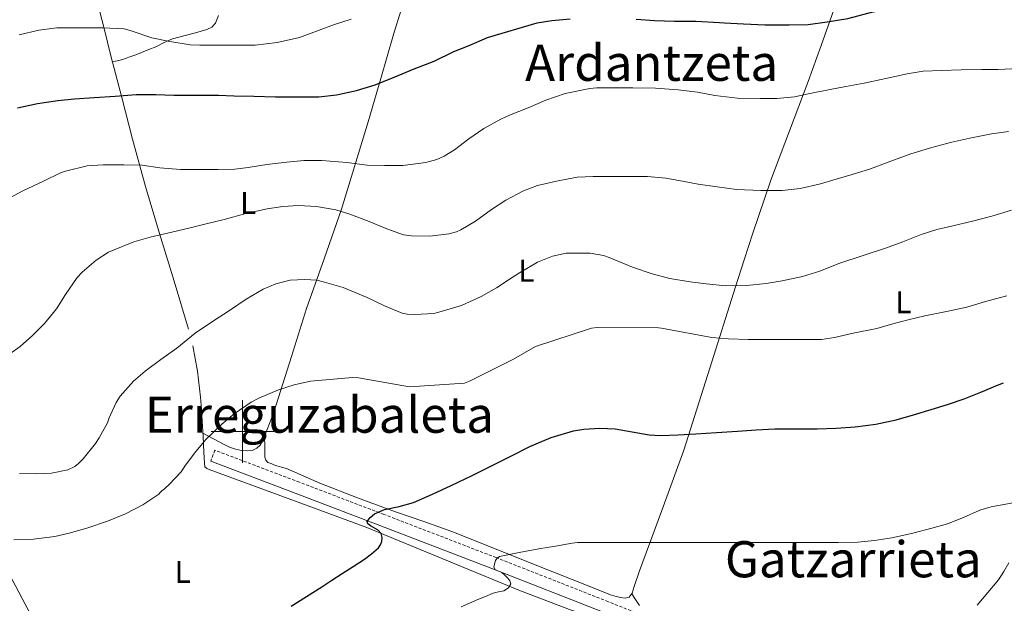
# Model space of a CAD drawing. Units: metres. Extents: x 558809 to 563290, y 4728290 to 4731299.
# Drawn here: x 559929 to 560243, y 4730445 to 4730631 of the extents above; entities that cross this region are included whole.
import ezdxf
from ezdxf.enums import TextEntityAlignment as Align

# ---------------------------------------------------------------- set-up
doc = ezdxf.new("R2010")
doc.units = ezdxf.units.M
doc.header["$MEASUREMENT"] = 0
doc.linetypes.add('TRAZOSX2', pattern=[1.5, 1, -0.5])
for name, color, linetype, lineweight in [('Level 1', 19, 'Continuous', 0), ('Level 21', 19, 'Continuous', 0), ('Level 36', 19, 'Continuous', 40), ('Level 37', 92, 'Continuous', 0), ('Level 4', 36, 'Continuous', 30), ('Level 45', 19, 'Continuous', 0), ('Level 5', 36, 'Continuous', 0), ('Level 63', 7, 'Continuous', 0)]:
    doc.layers.add(name, color=color, linetype=linetype, lineweight=lineweight)
doc.styles.add('Arial', font='ARIAL.TTF', dxfattribs={"height": 0.2})

msp = doc.modelspace()

# ---------------------------------------------------------------- linework, layer by layer
at = {"layer": 'Level 1', "color": 19, "linetype": 'Continuous', "lineweight": 0, "ltscale": 0.5}
msp.add_polyline3d([(559917.94, 4730469.14, 680.83), (559935.68, 4730435.87, 675.15), (559955.92, 4730406.45, 669.96), (559985.36, 4730372.16, 662.32), (560017.44, 4730339.93, 668.57), (560030.29, 4730325.43, 668.38), (560038.88, 4730317.63, 668.29), (560066.13, 4730311.55, 666.82), (560102.3, 4730302.75, 664.38), (560120.89, 4730298.74, 660.79), (560133.13, 4730294.29, 659.12), (560138.83, 4730284.05, 658.47), (560143.43, 4730268.07, 657.46), (560148.11, 4730245.1, 655.55), (560151.56, 4730217.67, 652.81), (560159.84, 4730177.32, 647.49), (560169.69, 4730132.91, 643.08), (560176.69, 4730080.72, 642.07)], dxfattribs=at)
at = {"layer": 'Level 21', "color": 19, "linetype": 'TRAZOSX2', "lineweight": 0}
msp.add_polyline3d([(560346.96, 4730356.3, 648.76), (560345.07, 4730356.28, 648.94), (560343.22, 4730356.41, 649.11), (560338.48, 4730357.73, 649.48), (560333.84, 4730359.56, 649.8), (560324.61, 4730363.52, 650.42), (560315.47, 4730366.99, 651.32), (560298.04, 4730373.67, 653.03), (560271.17, 4730384.54, 655.43), (560244.21, 4730395.35, 657.82), (560224.88, 4730402.81, 659.72), (560205.59, 4730410.31, 661.58), (560189.17, 4730416.87, 662.82), (560172.72, 4730423.44, 663.9), (560144.6, 4730434.64, 665.42), (560116.47, 4730445.83, 667.15), (560080.75, 4730459.87, 670.56), (560045.01, 4730473.62, 674.67), (560018.1, 4730483.84, 677.87), (559991.19, 4730494.06, 681.07), (559989.86, 4730490.56, 681.07)], dxfattribs=at)
at = {"layer": 'Level 21', "color": 19, "linetype": 'Continuous', "lineweight": 0}
msp.add_polyline3d([(559989.86, 4730490.56, 681.07), (560016.77, 4730480.34, 677.87), (560043.67, 4730470.12, 674.67), (560079.4, 4730456.39, 670.56), (560115.1, 4730442.35, 667.15), (560143.22, 4730431.17, 665.42), (560171.34, 4730419.96, 663.9), (560187.78, 4730413.39, 662.82), (560204.22, 4730406.83, 661.58), (560223.53, 4730399.32, 659.72), (560242.84, 4730391.87, 657.82), (560269.77, 4730381.07, 655.43), (560296.66, 4730370.19, 653.03), (560314.14, 4730363.49, 651.32), (560331.64, 4730356.84, 649.58), (560336.65, 4730354.61, 649.24), (560341.19, 4730351.64, 648.81), (560342.61, 4730350.44, 648.58), (560344.03, 4730349.25, 648.36)], dxfattribs=at)
at = {"layer": 'Level 36', "color": 92, "linetype": 'Continuous', "lineweight": 0}
for points in [[(559928.63, 4730656.83, 712.09), (559931.54, 4730657.07, 712.06), (559934.44, 4730657.28, 712.03), (559936.48, 4730657.35, 712.01), (559938.52, 4730657.18, 711.99), (559940.78, 4730656.29, 711.96), (559942.83, 4730654.86, 711.9), (559945.14, 4730653.03, 711.62), (559947.05, 4730650.93, 711.07), (559948.19, 4730649.05, 710.46), (559949.18, 4730647.09, 709.87), (559951.67, 4730642.05, 708.78), (559953.66, 4730636.85, 707.67), (559955.89, 4730628.23, 705.7), (559958.11, 4730619.61, 703.74), (559961.52, 4730606.34, 700.72), (559964.94, 4730593.07, 697.82), (559969.12, 4730578.03, 694.74), (559973.53, 4730563.01, 691.69), (559978.18, 4730547.8, 688.55), (559982.81, 4730532.56, 685.42)], [(560007.01, 4730498.56, 679.81), (560007.08, 4730498.73, 679.81), (560007.82, 4730500.59, 679.82), (560009.29, 4730504.51, 680.03), (560010.7, 4730508.45, 680.39), (560015.56, 4730523.83, 681.77), (560020.38, 4730539.1, 683.55), (560026.03, 4730554.91, 686.48), (560031.5, 4730570.72, 690.23), (560035.79, 4730584.63, 694.17), (560039.98, 4730598.56, 697.83), (560044.04, 4730612.4, 700.49), (560048.09, 4730626.37, 703), (560052.94, 4730642.14, 706.02)], [(560188.21, 4730634.2, 701), (560184.19, 4730622.81, 698.94), (560180.14, 4730611.45, 696.91), (560174.12, 4730595.73, 693.95), (560168.22, 4730580.03, 690.92), (560162.52, 4730563.09, 686.76), (560159.74, 4730554.6, 684.58), (560156.97, 4730546.09, 682.81), (560148.78, 4730520.11, 678.6), (560140.52, 4730494.06, 674.54), (560133.53, 4730474.89, 671.48), (560126.34, 4730455.69, 668.59), (560124.7, 4730450.68, 668.25), (560124.4, 4730449.63, 668.22), (560124.1, 4730448.57, 668.19), (560123.14, 4730447.32, 668.15), (560121.79, 4730447.01, 668.15), (560120.44, 4730447.19, 668.17), (560118.93, 4730447.51, 668.21), (560117.45, 4730447.95, 668.28), (560104.97, 4730452.85, 669.12), (560092.6, 4730457.77, 670.38), (560079.66, 4730462.98, 672.42)], [(559992.33, 4730632.36, 708.3), (559991.42, 4730629.98, 707.75), (559990.26, 4730628.67, 707.16), (559988.65, 4730627.92, 706.57), (559986.82, 4730627.41, 706.11), (559984.97, 4730626.91, 705.72), (559981.33, 4730625.94, 705.11), (559977.71, 4730624.96, 704.51), (559975.06, 4730623.78, 703.84), (559972.43, 4730622.45, 703.29), (559970.12, 4730621.53, 703.11), (559967.8, 4730620.62, 702.95), (559965.97, 4730619.91, 702.8), (559964.14, 4730619.21, 702.65), (559961.74, 4730618.43, 702.2), (559960.56, 4730618.1, 702.16), (559959.53, 4730617.84, 702.57), (559958.62, 4730617.61, 703.28)], [(559984.15, 4730527.28, 684.5), (559985.66, 4730519.18, 683.58), (559986.58, 4730510.97, 683.11), (559986.88, 4730507.13, 682.99), (559987.18, 4730503.29, 682.86), (559987.44, 4730498.37, 682.34), (559987.7, 4730493.45, 681.82), (559987.81, 4730491.67, 681.57), (559987.91, 4730489.9, 681.31), (559988.04, 4730488.81, 681.26), (559988.58, 4730488.22, 681.06), (559989.37, 4730487.89, 680.87), (560014.52, 4730478.71, 678.41), (560039.56, 4730469.47, 675.95), (560072.22, 4730456.02, 671.83), (560088.53, 4730449.31, 669.7), (560104.95, 4730443, 667.67), (560110.01, 4730441.68, 667.49), (560115.08, 4730440.44, 667.27), (560116.1, 4730440.07, 666.94), (560119.16, 4730439.18, 666.52), (560122.22, 4730438.28, 666.11)], [(559987.38, 4730499.48, 682.45), (559990.77, 4730497.65, 681.37), (559994.17, 4730495.82, 680.28), (559995.88, 4730495.06, 680.05), (559997.72, 4730494.43, 680.01), (559999.64, 4730494.01, 679.86), (560001.58, 4730493.87, 679.77), (560003.08, 4730494, 679.78), (560004.55, 4730494.65, 679.79), (560005.61, 4730495.68, 679.79), (560006.3, 4730496.89, 679.8), (560007.01, 4730498.56, 679.81)], [(560079.66, 4730462.98, 672.42), (560066.65, 4730468.17, 674.54), (560057.68, 4730471.35, 675.64), (560048.68, 4730474.41, 676.54), (560036.61, 4730478.91, 677.26), (560024.57, 4730483.57, 678.04), (560019.28, 4730485.9, 678.59), (560013.98, 4730488.21, 679.15), (560012.43, 4730488.65, 679.3), (560010.89, 4730489.1, 679.42), (560009.98, 4730489.44, 679.4), (560009.08, 4730489.79, 679.35), (560008.09, 4730490.16, 679.35), (560007.37, 4730490.86, 679.35), (560007.13, 4730491.79, 679.63), (560007.07, 4730495.17, 679.72), (560007.01, 4730498.56, 679.81)], [(560233.88, 4730444.76, 666.55), (560237.33, 4730448.73, 667.28), (560240.71, 4730452.76, 668.01), (560242.36, 4730455.44, 668.21), (560243.95, 4730458.17, 668.31)], [(560123.94, 4730448.36, 668.18), (560125.14, 4730446.49, 667.81), (560126.34, 4730444.62, 667.43)]]:
    msp.add_polyline3d(points, dxfattribs=at)
at = {"layer": 'Level 4', "color": 36, "linetype": 'Continuous', "lineweight": 30}
for points in [[(560180.09, 4730629.58, 700.01), (560186.1, 4730630.39, 700.01), (560192.73, 4730631.45, 700.01), (560199.47, 4730633.21, 700.01), (560205.39, 4730634.65, 700.01), (560211.5, 4730635.7, 700.01), (560216.52, 4730636.25, 700.01), (560223.55, 4730637.32, 700.01), (560230.2, 4730637.81, 700.01), (560237.4, 4730638.34, 700.01), (560244.28, 4730639.08, 700.01), (560249.35, 4730639.8, 700.01), (560255.77, 4730640.92, 700.01), (560262.28, 4730641.96, 700.01), (560267.32, 4730642.57, 700.01), (560274.03, 4730643.29, 700.01), (560274.41, 4730643.32, 700.01)], [(559928.39, 4730602.97, 700.01), (559934.71, 4730604.35, 700.01), (559941.16, 4730605.37, 700.01), (559946.44, 4730605.83, 700.01), (559952.76, 4730606.27, 700.01), (559959.41, 4730606.7, 700.01), (559966.09, 4730607.23, 700.01), (559972.37, 4730607.24, 700.01), (559978.09, 4730607.03, 700.01), (559985.69, 4730607, 700.01), (559992.31, 4730607, 700.01), (559997.32, 4730606.83, 700.01), (560003.54, 4730606.68, 700.01), (560010.53, 4730606.47, 700.01), (560016.85, 4730606.49, 700.01), (560024.26, 4730606.49, 700.01), (560029.93, 4730607.16, 700.01), (560036.31, 4730608.54, 700.01), (560042.23, 4730610.38, 700.01), (560048.29, 4730612.76, 700.01), (560054.63, 4730615.43, 700.01), (560061.06, 4730617.87, 700.01), (560067.32, 4730620.94, 700.01), (560072.17, 4730622.84, 700.01), (560078.01, 4730625.43, 700.01), (560093.8, 4730630.06, 700.01), (560098.5, 4730630.81, 700.01), (560104.28, 4730631.39, 700.01)], [(560125.35, 4730631.26, 700.01), (560131.11, 4730630.79, 700.01), (560137.53, 4730630.57, 700.01), (560144.36, 4730630.55, 700.01), (560151.83, 4730630.14, 700.01), (560153.4, 4730630.04, 700.01), (560159.54, 4730629.7, 700.01), (560166.44, 4730629.43, 700.01), (560173.99, 4730629.42, 700.01), (560180.09, 4730629.58, 700.01)], [(560079.72, 4730489.34, 675.01), (560085.61, 4730492.27, 675.01), (560091.51, 4730495.21, 675.01), (560098.28, 4730498.1, 675.01), (560105.4, 4730500.22, 675.01), (560108.71, 4730500.8, 675.01), (560113.71, 4730501.06, 675.01), (560118.69, 4730500.86, 675.01), (560125.85, 4730499.57, 675.01), (560129.43, 4730498.9, 675.01), (560133.03, 4730498.7, 675.01), (560138.69, 4730498.97, 675.01), (560144.34, 4730499.3, 675.01), (560150.94, 4730499.72, 675.01), (560157.54, 4730500.14, 675.01), (560163.51, 4730500.49, 675.01), (560169.48, 4730500.81, 675.01), (560176.22, 4730500.86, 675.01), (560182.97, 4730500.81, 675.01), (560189.03, 4730501.03, 675.01), (560195.08, 4730501.48, 675.01), (560201.63, 4730502.34, 675.01), (560208.1, 4730503.73, 675.01), (560213.68, 4730505.29, 675.01), (560219.21, 4730506.97, 675.01), (560224.49, 4730508.61, 675.01), (560229.72, 4730510.39, 675.01), (560235.09, 4730512.51, 675.01), (560240.42, 4730514.73, 675.01), (560242.29, 4730515.54, 675.01)], [(560015.51, 4730444.39, 675.01), (560020.37, 4730447.47, 675.01), (560025.23, 4730450.55, 675.01), (560028.47, 4730452.67, 675.01), (560031.7, 4730454.81, 675.01), (560035.25, 4730457.09, 675.01), (560038.82, 4730459.35, 675.01), (560041.1, 4730461.04, 675.01), (560043.24, 4730463.02, 675.01), (560043.9, 4730463.95, 675.01), (560044.34, 4730464.99, 675.01), (560044.44, 4730466.32, 675.01), (560044.16, 4730467.56, 675.01), (560043.17, 4730468.61, 675.01), (560040.72, 4730469.99, 675.01), (560039.85, 4730470.67, 675.01), (560039.7, 4730471.39, 675.01), (560040.6, 4730472.64, 675.01), (560042.05, 4730473.8, 675.01), (560045.17, 4730475.16, 675.01), (560049.89, 4730476.16, 675.01), (560054.47, 4730477.42, 675.01), (560060.49, 4730480.03, 675.01), (560066.45, 4730482.78, 675.01), (560073.09, 4730486.05, 675.01), (560079.72, 4730489.34, 675.01)]]:
    msp.add_polyline3d(points, dxfattribs=at)
at = {"layer": 'Level 5', "color": 36, "linetype": 'Continuous', "lineweight": 0}
for points in [[(559928.89, 4730626.3, 705.01), (559935.13, 4730627.72, 705.01), (559940.89, 4730628.51, 705.01), (559942.67, 4730628.51, 705.01), (559949.34, 4730628.51, 705.01), (559955.56, 4730628.51, 705.01), (559962.35, 4730628.12, 705.01), (559964.23, 4730627.61, 705.01), (559971.13, 4730625.31, 705.01), (559976.84, 4730624.09, 705.01), (559983.37, 4730623.08, 705.01), (559986.35, 4730623, 705.01), (559992.57, 4730622.91, 705.01), (559998.14, 4730622.91, 705.01), (560003.98, 4730622.97, 705.01), (560011, 4730623.85, 705.01), (560018.12, 4730625.43, 705.01), (560023.53, 4730627.43, 705.01), (560028.92, 4730629.45, 705.01), (560034.59, 4730631.26, 705.01)], [(559923.37, 4730572.99, 695.01), (559930.07, 4730576.57, 695.01), (559936.65, 4730579.63, 695.01), (559942.07, 4730582.36, 695.01), (559943.67, 4730582.91, 695.01), (559950.49, 4730584.51, 695.01), (559955.64, 4730584.92, 695.01), (559962.25, 4730584.92, 695.01), (559968.06, 4730584.75, 695.01), (559973.71, 4730583.88, 695.01), (559980.25, 4730583.37, 695.01), (559985.53, 4730583.39, 695.01), (559992.19, 4730583.39, 695.01), (559997.58, 4730583.45, 695.01), (560001.8, 4730584.03, 695.01), (560007.75, 4730584.97, 695.01), (560014.06, 4730585.75, 695.01), (560019.55, 4730586.3, 695.01), (560025.27, 4730586.28, 695.01), (560033.15, 4730585.66, 695.01), (560039.66, 4730584.75, 695.01), (560045.18, 4730584.65, 695.01), (560050.99, 4730584.65, 695.01), (560058.33, 4730585.61, 695.01), (560061.9, 4730586.6, 695.01), (560064.22, 4730587.62, 695.01), (560067.52, 4730589.64, 695.01), (560072.09, 4730593.14, 695.01), (560076.81, 4730596.39, 695.01), (560082.28, 4730599.46, 695.01), (560085, 4730600.65, 695.01), (560090.99, 4730602.98, 695.01), (560096.56, 4730605.42, 695.01), (560102.68, 4730607.54, 695.01), (560110.57, 4730609.22, 695.01), (560112.67, 4730609.35, 695.01), (560118.54, 4730609.37, 695.01), (560124.22, 4730609.35, 695.01), (560131.45, 4730609.3, 695.01), (560138.73, 4730608.79, 695.01), (560144.89, 4730607.96, 695.01), (560150.33, 4730606.98, 695.01), (560157.61, 4730606.1, 695.01), (560164.77, 4730606.01, 695.01), (560170.16, 4730606.02, 695.01), (560175.79, 4730606.53, 695.01), (560180.14, 4730607.48, 695.01), (560187.12, 4730608.9, 695.01), (560192.09, 4730609.77, 695.01), (560197.89, 4730610.87, 695.01), (560204.8, 4730612.31, 695.01), (560211.65, 4730613.89, 695.01), (560216.7, 4730614.69, 695.01), (560222.56, 4730614.93, 695.01), (560228.81, 4730615.08, 695.01), (560235.39, 4730615.24, 695.01), (560240.57, 4730615.24, 695.01), (560246.93, 4730615.51, 695.01)], [(560171.76, 4730576.71, 690.01), (560177.53, 4730577.3, 690.01), (560184, 4730578.85, 690.01), (560188.96, 4730580.33, 690.01), (560194.11, 4730581.77, 690.01), (560199.9, 4730583.57, 690.01), (560205.6, 4730585.75, 690.01), (560212.77, 4730588.37, 690.01), (560219.5, 4730590.34, 690.01), (560225.82, 4730592.09, 690.01), (560231.61, 4730593.35, 690.01), (560238.48, 4730594.69, 690.01), (560243.89, 4730595.45, 690.01)], [(559925.95, 4730524.73, 690.01), (559929.18, 4730527.02, 690.01), (559933.13, 4730530.57, 690.01), (559936.89, 4730534.35, 690.01), (559940.71, 4730539.03, 690.01), (559943.64, 4730543.56, 690.01), (559947.29, 4730549, 690.01), (559948.92, 4730550.7, 690.01), (559953.35, 4730554.57, 690.01), (559957.31, 4730557.03, 690.01), (559959.11, 4730557.82, 690.01), (559965.39, 4730560.39, 690.01), (559970.55, 4730561.82, 690.01), (559976.15, 4730563.15, 690.01), (559982.91, 4730564.76, 690.01), (559987.96, 4730565.96, 690.01), (559994.12, 4730567.51, 690.01), (560001.02, 4730569.42, 690.01), (560007.83, 4730570.84, 690.01), (560012.83, 4730571.58, 690.01), (560017.83, 4730571.93, 690.01), (560023.51, 4730571.64, 690.01), (560029.69, 4730570.55, 690.01), (560034.19, 4730569.16, 690.01), (560040.33, 4730566.86, 690.01), (560045.93, 4730564.54, 690.01), (560051.27, 4730562.6, 690.01), (560053.77, 4730562.26, 690.01), (560059.61, 4730562.14, 690.01), (560065.72, 4730562.9, 690.01), (560068.12, 4730563.58, 690.01), (560069.48, 4730564.17, 690.01), (560074.14, 4730566.9, 690.01), (560079.31, 4730570.62, 690.01), (560083.85, 4730573.66, 690.01), (560089.42, 4730576.62, 690.01), (560093.95, 4730578.3, 690.01), (560100.01, 4730579.72, 690.01), (560106.59, 4730580.97, 690.01), (560111.68, 4730581.21, 690.01), (560116.8, 4730581.19, 690.01), (560123.26, 4730581.19, 690.01), (560128.92, 4730581.18, 690.01), (560134.75, 4730580.63, 690.01), (560140.11, 4730579.7, 690.01), (560145.1, 4730578.74, 690.01), (560151.16, 4730577.85, 690.01), (560157.28, 4730577.06, 690.01), (560165.04, 4730576.69, 690.01), (560171.76, 4730576.71, 690.01)], [(560178.32, 4730549.32, 685.01), (560183.8, 4730551.05, 685.01), (560189.88, 4730553.46, 685.01), (560197.92, 4730556.1, 685.01), (560204.7, 4730558.34, 685.01), (560210.25, 4730560.42, 685.01), (560216.11, 4730562.69, 685.01), (560221.07, 4730564.29, 685.01), (560226.19, 4730565.51, 685.01), (560232.4, 4730566.93, 685.01), (560238.62, 4730568.58, 685.01), (560244.86, 4730570.47, 685.01)], [(559928.98, 4730486.59, 685.01), (559934.04, 4730486.51, 685.01), (559939.13, 4730486.73, 685.01), (559944.38, 4730487.82, 685.01), (559946.6, 4730488.91, 685.01), (559947.78, 4730489.82, 685.01), (559949.22, 4730491.35, 685.01), (559953.18, 4730496.15, 685.01), (559954.35, 4730497.99, 685.01), (559957.02, 4730502.78, 685.01), (559957.58, 4730504.36, 685.01), (559959.71, 4730509.23, 685.01), (559961.08, 4730511.24, 685.01), (559965.27, 4730516.06, 685.01), (559968.94, 4730519.21, 685.01), (559974.01, 4730522.92, 685.01), (559979.05, 4730526.54, 685.01), (559984.95, 4730531.35, 685.01), (559991.05, 4730535.4, 685.01), (559995.48, 4730538.28, 685.01), (560001.15, 4730542.07, 685.01), (560006.55, 4730545.32, 685.01), (560010.55, 4730547.02, 685.01), (560015.11, 4730548.14, 685.01), (560019.82, 4730548.41, 685.01), (560023.64, 4730548.15, 685.01), (560026.12, 4730547.58, 685.01), (560032.04, 4730545.82, 685.01), (560039.66, 4730542.6, 685.01), (560045.19, 4730539.98, 685.01), (560050.84, 4730537.7, 685.01), (560052.39, 4730537.38, 685.01), (560054.83, 4730537.27, 685.01), (560060.91, 4730537.61, 685.01), (560062.52, 4730537.99, 685.01), (560069.74, 4730540.14, 685.01), (560075.96, 4730542.98, 685.01), (560080.89, 4730545.7, 685.01), (560085.88, 4730549.05, 685.01), (560088.14, 4730550.52, 685.01), (560093.95, 4730553.85, 685.01), (560098.68, 4730555.82, 685.01), (560103.05, 4730556.74, 685.01), (560104.73, 4730556.76, 685.01), (560110.68, 4730556.73, 685.01), (560114.95, 4730556.01, 685.01), (560116.71, 4730555.38, 685.01), (560124.15, 4730552.29, 685.01), (560130.38, 4730550.15, 685.01), (560136.04, 4730548.68, 685.01), (560142.57, 4730547.67, 685.01), (560147.64, 4730546.95, 685.01), (560153.9, 4730546.41, 685.01), (560160.48, 4730546.44, 685.01), (560166.67, 4730547.06, 685.01), (560171.82, 4730547.91, 685.01), (560178.32, 4730549.32, 685.01)], [(559927.21, 4730465.58, 680.01), (559933.42, 4730465.7, 680.01), (559940.28, 4730466.59, 680.01), (559945.21, 4730467.74, 680.01), (559950.78, 4730469.36, 680.01), (559957.02, 4730471.52, 680.01), (559962.78, 4730473.81, 680.01), (559968.26, 4730476.62, 680.01), (559973.35, 4730480.05, 680.01), (559973.75, 4730480.59, 680.01), (559974.36, 4730481.21, 680.01), (559974.91, 4730481.52, 680.01), (559975.31, 4730481.97, 680.01), (559976.67, 4730483.1, 680.01), (559980.43, 4730487.13, 680.01), (559981.66, 4730488.99, 680.01), (559984.67, 4730493.1, 680.01), (559988.33, 4730497.47, 680.01), (559993.43, 4730502.35, 680.01), (559997.29, 4730505.65, 680.01), (560002.75, 4730509.37, 680.01), (560005.19, 4730510.57, 680.01), (560011.42, 4730513.26, 680.01), (560016.41, 4730514.86, 680.01), (560021.63, 4730516, 680.01), (560035.05, 4730517.21, 680.01), (560036.94, 4730517.09, 680.01), (560053.15, 4730514.17, 680.01), (560070.65, 4730515.36, 680.01), (560072.31, 4730516.03, 680.01), (560086.27, 4730523.02, 680.01), (560093.23, 4730527.09, 680.01), (560111.07, 4730532.88, 680.01), (560112.95, 4730533.15, 680.01), (560132.44, 4730533.01, 680.01), (560133.35, 4730532.88, 680.01), (560149.4, 4730529.92, 680.01), (560154.75, 4730529.45, 680.01), (560160.95, 4730529.26, 680.01), (560165.98, 4730529.26, 680.01), (560173.43, 4730529.26, 680.01), (560178.95, 4730529.26, 680.01), (560184.3, 4730529.33, 680.01), (560188.43, 4730529.89, 680.01), (560194.46, 4730531.28, 680.01), (560201.92, 4730532.83, 680.01), (560207.05, 4730534.24, 680.01), (560211.96, 4730535.52, 680.01), (560217.21, 4730536.83, 680.01), (560224.67, 4730538.27, 680.01), (560230.65, 4730539.61, 680.01), (560236.6, 4730541.39, 680.01), (560243.34, 4730543.23, 680.01)], [(560167.62, 4730464.65, 670.01), (560172.89, 4730464.65, 670.01), (560178.66, 4730464.65, 670.01), (560183.91, 4730464.66, 670.01), (560189.7, 4730464.66, 670.01), (560195.91, 4730464.81, 670.01), (560201.22, 4730465.35, 670.01), (560206.77, 4730466.13, 670.01), (560213.03, 4730467.56, 670.01), (560219.51, 4730469.24, 670.01), (560224.42, 4730470.61, 670.01), (560229.54, 4730472.66, 670.01), (560234.73, 4730474.98, 670.01), (560238.31, 4730476.04, 670.01), (560249.43, 4730478.01, 670.01)], [(560069.59, 4730444.25, 670.01), (560072.25, 4730445.37, 670.01), (560074.92, 4730446.49, 670.01), (560077.37, 4730447.54, 670.01), (560079.83, 4730448.6, 670.01), (560081.5, 4730448.93, 670.01), (560083.2, 4730449.32, 670.01), (560084.66, 4730450.29, 670.01), (560085.43, 4730451.55, 670.01), (560085.14, 4730452.45, 670.01), (560084.45, 4730453.34, 670.01), (560083.55, 4730454.27, 670.01), (560082.6, 4730455.08, 670.01), (560081.45, 4730455.55, 670.01), (560080.39, 4730455.98, 670.01), (560080.02, 4730456.92, 670.01), (560080.51, 4730458.9, 670.01), (560081.11, 4730459.72, 670.01), (560081.86, 4730460.17, 670.01), (560088.09, 4730461.52, 670.01), (560094.34, 4730462.67, 670.01), (560099.65, 4730463.56, 670.01), (560104.96, 4730464.46, 670.01), (560106.6, 4730464.66, 670.01), (560107.43, 4730464.66, 670.01), (560113.41, 4730464.66, 670.01), (560119.27, 4730464.66, 670.01), (560124.39, 4730464.66, 670.01), (560131.24, 4730464.66, 670.01), (560137.33, 4730464.66, 670.01), (560143.73, 4730464.66, 670.01), (560149.41, 4730464.66, 670.01), (560155.48, 4730464.65, 670.01), (560161.57, 4730464.65, 670.01), (560167.62, 4730464.65, 670.01)]]:
    msp.add_polyline3d(points, dxfattribs=at)
at = {"layer": 'Level 63', "linetype": 'Continuous', "lineweight": 0}
for points in [[(560000, 4730490.01, 0.01), (560000, 4730510.01, 0.01)], [(559990, 4730500.01, 0.01), (560010, 4730500.01, 0.01)]]:
    msp.add_polyline3d(points, dxfattribs=at)

# ---------------------------------------------------------------- texts
at = {"layer": 'Level 37', "color": 92, "linetype": 'Continuous', "lineweight": 0, "style": 'Arial'}
for p in [(560001.8, 4730572.78, 691.08), (560090.38, 4730551.15, 684.82), (560210.44, 4730541.16, 681.2), (559980.93, 4730455.34, 677.28)]:
    msp.add_text('L', height=7, dxfattribs=at).set_placement(p, align=Align.MIDDLE_CENTER)
at = {"layer": 'Level 45', "color": 19, "linetype": 'Continuous', "lineweight": 0, "style": 'Arial'}
for s, p in [('Ardantzeta', (560130.24, 4730617.35, 696.82)), ('Erreguzabaleta', (560024.45, 4730505.35, 680.4)), ('Gatzarrieta', (560194.47, 4730459.35, 669.17))]:
    msp.add_text(s, height=11.5, dxfattribs=at).set_placement(p, align=Align.MIDDLE_CENTER)

doc.saveas('drawing.dxf')
